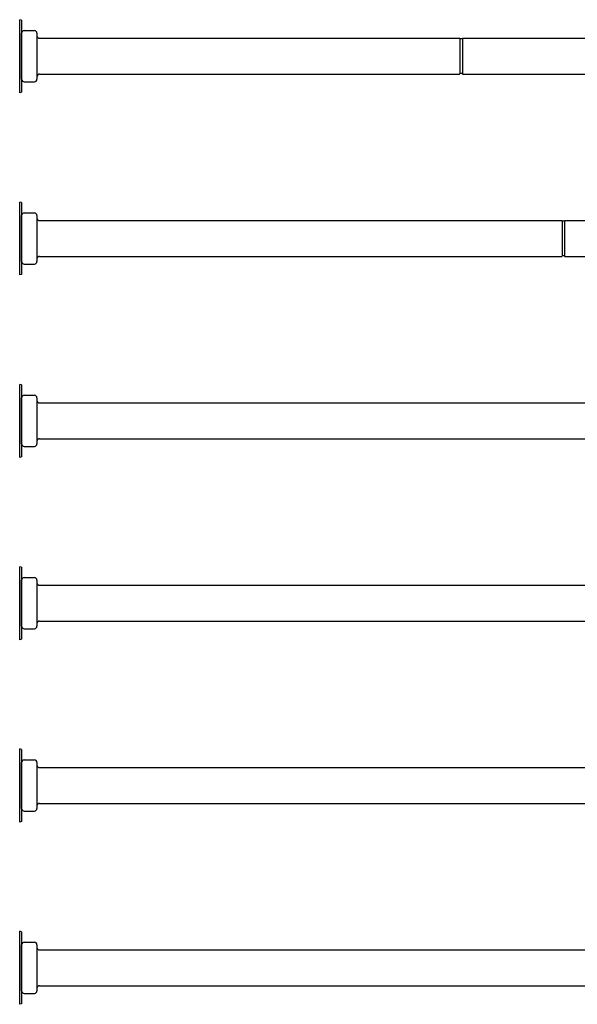
# Model space of a CAD drawing. Units: millimetres. Extents: x 1741 to 2277, y 1076 to 1549.
# Drawn here: x 1860 to 1969, y 1328 to 1521 of the extents above; entities that cross this region are included whole.
import ezdxf

# ---------------------------------------------------------------- set-up
doc = ezdxf.new("R2010")
doc.units = ezdxf.units.MM
doc.layers.add('SuP-Sichtbare-Kanten', color=7, linetype='Continuous', lineweight=25)

msp = doc.modelspace()

# ---------------------------------------------------------------- linework, layer by layer
for p, q in [((1946.28, 1517.13), (1946.28, 1510.23)), ((1946.78, 1517.13), (1946.78, 1510.23)), ((1966.28, 1481.47), (1966.28, 1474.57)), ((1966.78, 1481.47), (1966.78, 1474.57))]:
    msp.add_line(p, q)
at = {"layer": 'SuP-Sichtbare-Kanten'}
for p, q in [((1860.14, 1506.54), (1860.14, 1520.82)), ((1860.48, 1520.73), (1860.14, 1520.82)), ((1860.48, 1520.73), (1860.48, 1506.63)), ((1860.53, 1509.18), (1860.53, 1518.18)), ((1861.03, 1518.68), (1863.03, 1518.68)), ((1863.53, 1518.18), (1863.53, 1509.18)), ((1864.03, 1517.18), (1946.23, 1517.18)), ((1946.73, 1517.08), (1946.33, 1517.08)), ((1946.83, 1517.18), (1986.53, 1517.18)), ((1864.03, 1510.18), (1946.23, 1510.18)), ((1946.73, 1510.28), (1946.33, 1510.28)), ((1946.83, 1510.18), (1986.53, 1510.18)), ((1861.03, 1508.68), (1863.03, 1508.68)), ((1860.48, 1506.63), (1860.14, 1506.54)), ((1860.14, 1470.88), (1860.14, 1485.16)), ((1860.48, 1485.07), (1860.14, 1485.16)), ((1860.48, 1485.07), (1860.48, 1470.97)), ((1860.53, 1473.52), (1860.53, 1482.52)), ((1861.03, 1483.02), (1863.03, 1483.02)), ((1863.53, 1482.52), (1863.53, 1473.52)), ((1864.03, 1481.52), (1966.23, 1481.52)), ((1966.73, 1481.42), (1966.33, 1481.42)), ((1966.83, 1481.52), (2006.53, 1481.52)), ((1864.03, 1474.52), (1966.23, 1474.52)), ((1966.73, 1474.62), (1966.33, 1474.62)), ((1966.83, 1474.52), (2006.53, 1474.52)), ((1861.03, 1473.02), (1863.03, 1473.02)), ((1860.48, 1470.97), (1860.14, 1470.88)), ((1860.14, 1435.21), (1860.14, 1449.49)), ((1860.48, 1449.4), (1860.14, 1449.49)), ((1860.48, 1449.4), (1860.48, 1435.3)), ((1860.53, 1437.85), (1860.53, 1446.85)), ((1861.03, 1447.35), (1863.03, 1447.35)), ((1863.53, 1446.85), (1863.53, 1437.85)), ((1864.03, 1445.85), (1986.23, 1445.85)), ((1864.03, 1438.85), (1986.23, 1438.85)), ((1861.03, 1437.35), (1863.03, 1437.35)), ((1860.48, 1435.3), (1860.14, 1435.21)), ((1860.14, 1399.54), (1860.14, 1413.82)), ((1860.48, 1413.73), (1860.14, 1413.82)), ((1860.48, 1413.73), (1860.48, 1399.63)), ((1860.53, 1402.18), (1860.53, 1411.18)), ((1861.03, 1411.68), (1863.03, 1411.68)), ((1863.53, 1411.18), (1863.53, 1402.18)), ((1864.03, 1410.18), (2006.23, 1410.18)), ((1864.03, 1403.18), (2006.23, 1403.18)), ((1861.03, 1401.68), (1863.03, 1401.68)), ((1860.48, 1399.63), (1860.14, 1399.54)), ((1860.14, 1363.87), (1860.14, 1378.16)), ((1860.48, 1378.07), (1860.14, 1378.16)), ((1860.48, 1378.07), (1860.48, 1363.97)), ((1860.53, 1366.52), (1860.53, 1375.52)), ((1861.03, 1376.02), (1863.03, 1376.02)), ((1863.53, 1375.52), (1863.53, 1366.52)), ((1864.03, 1374.52), (2026.23, 1374.52)), ((1861.03, 1366.02), (1863.03, 1366.02)), ((1864.03, 1367.52), (2026.23, 1367.52)), ((1860.48, 1363.97), (1860.14, 1363.87)), ((1860.14, 1328.21), (1860.14, 1342.49)), ((1860.48, 1342.4), (1860.14, 1342.49)), ((1860.48, 1342.4), (1860.48, 1328.3)), ((1860.53, 1330.85), (1860.53, 1339.85)), ((1861.03, 1340.35), (1863.03, 1340.35)), ((1863.53, 1339.85), (1863.53, 1330.85)), ((1864.03, 1338.85), (2046.23, 1338.85)), ((1864.03, 1331.85), (2046.23, 1331.85)), ((1861.03, 1330.35), (1863.03, 1330.35)), ((1860.48, 1328.3), (1860.14, 1328.21))]:
    msp.add_line(p, q, dxfattribs=at)
for centre, radius, start, end in [((1860.23, 1517.98), 0.3, 326.4427, 0), ((1861.03, 1518.18), 0.5, 90, 180), ((1863.03, 1518.18), 0.5, 0, 90), ((1864.03, 1517.68), 0.5, 180, 270), ((1946.23, 1517.13), 0.05, 0, 90), ((1946.33, 1517.13), 0.05, 180, 270), ((1946.73, 1517.13), 0.05, 270, 0), ((1946.83, 1517.13), 0.05, 90, 180), ((1864.03, 1509.68), 0.5, 90, 180), ((1946.23, 1510.23), 0.05, 270, 0), ((1946.33, 1510.23), 0.05, 90, 180), ((1946.73, 1510.23), 0.05, 0, 90), ((1946.83, 1510.23), 0.05, 180, 270), ((1860.23, 1509.38), 0.3, 0, 33.5573), ((1861.03, 1509.18), 0.5, 180, 270), ((1863.03, 1509.18), 0.5, 270, 0), ((1860.23, 1482.32), 0.3, 326.4427, 0), ((1861.03, 1482.52), 0.5, 90, 180), ((1863.03, 1482.52), 0.5, 0, 90), ((1864.03, 1482.02), 0.5, 180, 270), ((1966.23, 1481.47), 0.05, 0, 90), ((1966.33, 1481.47), 0.05, 180, 270), ((1966.73, 1481.47), 0.05, 270, 0), ((1966.83, 1481.47), 0.05, 90, 180), ((1860.23, 1473.72), 0.3, 0, 33.5573), ((1864.03, 1474.02), 0.5, 90, 180), ((1966.23, 1474.57), 0.05, 270, 0), ((1966.33, 1474.57), 0.05, 90, 180), ((1966.73, 1474.57), 0.05, 0, 90), ((1966.83, 1474.57), 0.05, 180, 270), ((1861.03, 1473.52), 0.5, 180, 270), ((1863.03, 1473.52), 0.5, 270, 0), ((1860.23, 1446.65), 0.3, 326.4427, 0), ((1861.03, 1446.85), 0.5, 90, 180), ((1863.03, 1446.85), 0.5, 0, 90), ((1864.03, 1446.35), 0.5, 180, 270), ((1864.03, 1438.35), 0.5, 90, 180), ((1860.23, 1438.05), 0.3, 0, 33.5573), ((1861.03, 1437.85), 0.5, 180, 270), ((1863.03, 1437.85), 0.5, 270, 0), ((1860.23, 1410.98), 0.3, 326.4427, 0), ((1861.03, 1411.18), 0.5, 90, 180), ((1863.03, 1411.18), 0.5, 0, 90), ((1864.03, 1410.68), 0.5, 180, 270), ((1860.23, 1402.38), 0.3, 0, 33.5573), ((1864.03, 1402.68), 0.5, 90, 180), ((1861.03, 1402.18), 0.5, 180, 270), ((1863.03, 1402.18), 0.5, 270, 0), ((1860.23, 1375.32), 0.3, 326.4427, 0), ((1861.03, 1375.52), 0.5, 90, 180), ((1863.03, 1375.52), 0.5, 0, 90), ((1864.03, 1375.02), 0.5, 180, 270), ((1860.23, 1366.72), 0.3, 0, 33.5573), ((1861.03, 1366.52), 0.5, 180, 270), ((1863.03, 1366.52), 0.5, 270, 0), ((1864.03, 1367.02), 0.5, 90, 180), ((1860.23, 1339.65), 0.3, 326.4427, 0), ((1861.03, 1339.85), 0.5, 90, 180), ((1863.03, 1339.85), 0.5, 0, 90), ((1864.03, 1339.35), 0.5, 180, 270), ((1860.23, 1331.05), 0.3, 0, 33.5573), ((1864.03, 1331.35), 0.5, 90, 180), ((1861.03, 1330.85), 0.5, 180, 270), ((1863.03, 1330.85), 0.5, 270, 0)]:
    msp.add_arc(centre, radius, start, end, dxfattribs=at)

doc.saveas('drawing.dxf')
